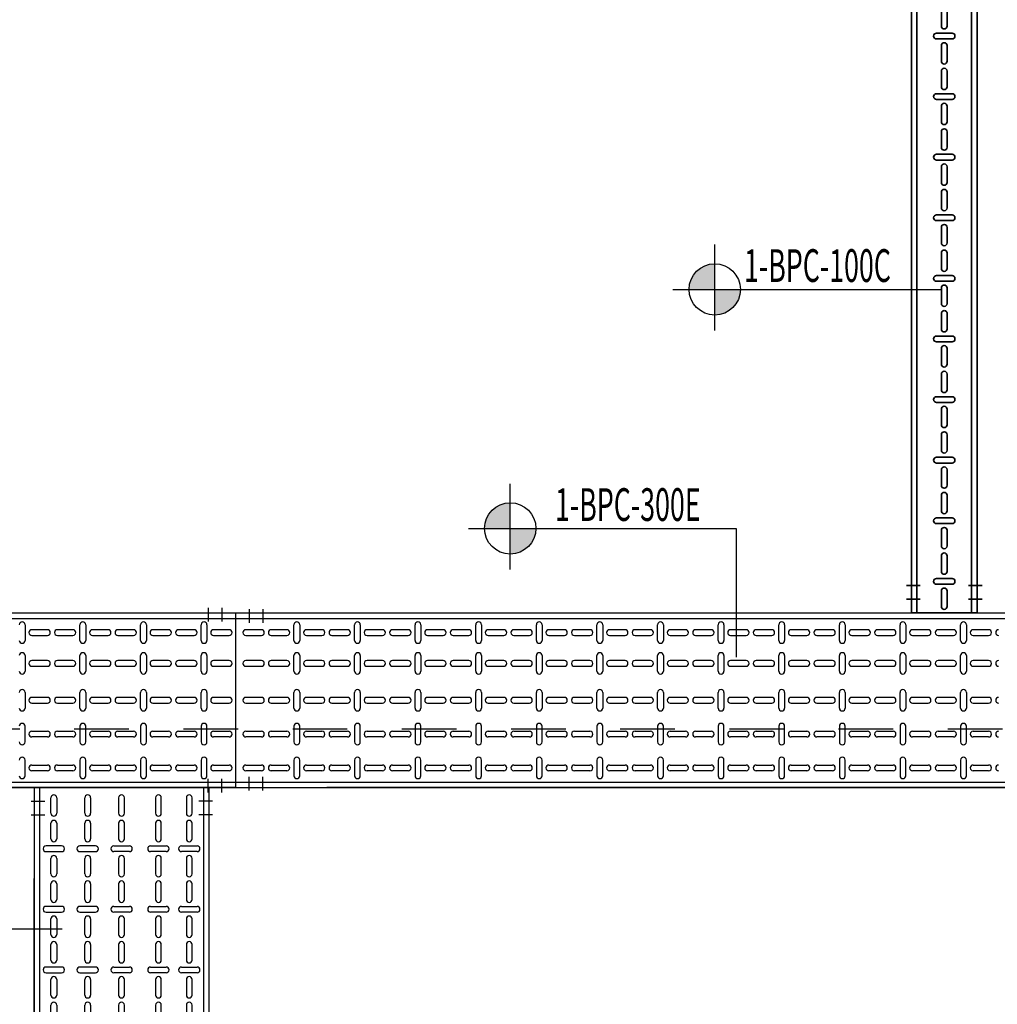
# Model space of a CAD drawing. Units: millimetres. Extents: x 420.3 to 488.1, y 1113.9 to 1181.8.
# Drawn here: x 444.8 to 446.6, y 1160.8 to 1162.6 of the extents above; entities that cross this region are included whole.
import ezdxf
from ezdxf.enums import TextEntityAlignment as Align

# ---------------------------------------------------------------- set-up
doc = ezdxf.new("R2010")
doc.units = ezdxf.units.MM
doc.header["$LTSCALE"] = 0.01
doc.linetypes.add('CONTINU', pattern=[0])
doc.linetypes.add('DASHDOT2', pattern=[12.7, 6.35, -3.175, 0, -3.175])
for name, color, linetype in [('ARQ-CALD-NIVEL-PLANTA', 8, 'Continuous'), ('ARQ-EJE-REF-PLANTA', 10, 'DASHDOT2'), ('IE-BPC-TR-300-PLANTA-EXIST', 8, 'Continuous')]:
    doc.layers.add(name, color=color, linetype=linetype)
doc.layers.add('IE-BPC-TR-100-PLANTA-EXIST', color=8, linetype='CONTINU', lineweight=35)
doc.layers.add('IE-SIMBOL', color=10, linetype='Continuous', lineweight=25)
doc.styles.add('ARIAL', font='ARIAL.TTF')

# ---------------------------------------------------------------- blocks, each defined once
blk = doc.blocks.new('A$C75957A25')
at = {"layer": 'ARQ-EJE-REF-PLANTA'}
blk.add_line((25.9015, 17.083), (-34.1666, 17.083), dxfattribs=at)
blk = doc.blocks.new('A$C74811E09')
at = {"layer": 'IE-BPC-TR-300-PLANTA-EXIST'}
for p, q in [((0.16, 0), (-0.16, 0)), ((-0.16, 0), (-0.16, -2.2793)), ((-0.15, 0), (-0.15, -2.2793)), ((0.15, 0), (0.15, -2.2793)), ((0.16, 0), (0.16, -2.2793)), ((-0.16, -2.2793), (-0.16, -0.1669)), ((0.16, -2.2793), (-0.16, -2.2793))]:
    blk.add_line(p, q, dxfattribs=at)
at = {"layer": 'IE-BPC-TR-300-PLANTA-EXIST', "color": 1, "linetype": 'DASHDOT2'}
for p, q in [((-0.1656, -0.025), (-0.1406, -0.025)), ((0.1666, -0.025), (0.1416, -0.025)), ((-0.1656, -0.05), (-0.1406, -0.05)), ((0.1666, -0.05), (0.1416, -0.05)), ((-0.1693, -2.2293), (-0.1443, -2.2293)), ((0.1693, -2.2293), (0.1443, -2.2293)), ((-0.1693, -2.2543), (-0.1443, -2.2543)), ((0.1693, -2.2543), (0.1443, -2.2543))]:
    blk.add_line(p, q, dxfattribs=at)
at = {"layer": 'IE-BPC-TR-300-PLANTA-EXIST', "color": 8}
for p, q in [((-0.1293, -0.0472), (-0.1293, -0.0186)), ((-0.1187, -0.0186), (-0.1187, -0.0472)), ((-0.0673, -0.0472), (-0.0673, -0.0186)), ((-0.0567, -0.0186), (-0.0567, -0.0472)), ((-0.0053, -0.0186), (-0.0053, -0.0472)), ((0.0053, -0.0472), (0.0053, -0.0186)), ((0.0622, -0.0186), (0.0622, -0.0472)), ((0.0728, -0.0472), (0.0728, -0.0186)), ((0.1187, -0.0186), (0.1187, -0.0472)), ((0.1293, -0.0472), (0.1293, -0.0186)), ((-0.1293, -0.094), (-0.1293, -0.0654)), ((-0.1187, -0.0654), (-0.1187, -0.094)), ((-0.0673, -0.094), (-0.0673, -0.0654)), ((-0.0567, -0.0654), (-0.0567, -0.094)), ((-0.0053, -0.0654), (-0.0053, -0.094)), ((0.0053, -0.094), (0.0053, -0.0654)), ((0.0622, -0.0654), (0.0622, -0.094)), ((0.0728, -0.094), (0.0728, -0.0654)), ((0.1187, -0.0654), (0.1187, -0.094)), ((0.1293, -0.094), (0.1293, -0.0654)), ((-0.1097, -0.1068), (-0.1383, -0.1068)), ((-0.0477, -0.1068), (-0.0763, -0.1068)), ((-0.0143, -0.1068), (0.0143, -0.1068)), ((0.0533, -0.1068), (0.0818, -0.1068)), ((0.1097, -0.1068), (0.1383, -0.1068)), ((-0.1383, -0.1174), (-0.1097, -0.1174)), ((-0.0763, -0.1174), (-0.0477, -0.1174)), ((0.0143, -0.1174), (-0.0143, -0.1174)), ((0.0818, -0.1174), (0.0533, -0.1174)), ((0.1383, -0.1174), (0.1097, -0.1174)), ((-0.1293, -0.1582), (-0.1293, -0.1297)), ((-0.1187, -0.1297), (-0.1187, -0.1582)), ((-0.0673, -0.1582), (-0.0673, -0.1297)), ((-0.0567, -0.1297), (-0.0567, -0.1582)), ((-0.0053, -0.1297), (-0.0053, -0.1582)), ((0.0053, -0.1582), (0.0053, -0.1297)), ((0.0622, -0.1297), (0.0622, -0.1582)), ((0.0728, -0.1582), (0.0728, -0.1297)), ((0.1187, -0.1297), (0.1187, -0.1582)), ((0.1293, -0.1582), (0.1293, -0.1297)), ((-0.1293, -0.205), (-0.1293, -0.1764)), ((-0.1187, -0.1764), (-0.1187, -0.205)), ((-0.0673, -0.205), (-0.0673, -0.1764)), ((-0.0567, -0.1764), (-0.0567, -0.205)), ((-0.0053, -0.1764), (-0.0053, -0.205)), ((0.0053, -0.205), (0.0053, -0.1764)), ((0.0622, -0.1764), (0.0622, -0.205)), ((0.0728, -0.205), (0.0728, -0.1764)), ((0.1187, -0.1764), (0.1187, -0.205)), ((0.1293, -0.205), (0.1293, -0.1764)), ((-0.1097, -0.2178), (-0.1383, -0.2178)), ((-0.1383, -0.2284), (-0.1097, -0.2284)), ((-0.0477, -0.2178), (-0.0763, -0.2178)), ((-0.0763, -0.2284), (-0.0477, -0.2284)), ((-0.0143, -0.2178), (0.0143, -0.2178)), ((0.0143, -0.2284), (-0.0143, -0.2284)), ((0.0533, -0.2178), (0.0818, -0.2178)), ((0.0818, -0.2284), (0.0533, -0.2284)), ((0.1097, -0.2178), (0.1383, -0.2178)), ((0.1383, -0.2284), (0.1097, -0.2284)), ((-0.1293, -0.2692), (-0.1293, -0.2407)), ((-0.1187, -0.2407), (-0.1187, -0.2692)), ((-0.0673, -0.2692), (-0.0673, -0.2407)), ((-0.0567, -0.2407), (-0.0567, -0.2692)), ((-0.0053, -0.2407), (-0.0053, -0.2692)), ((0.0053, -0.2692), (0.0053, -0.2407)), ((0.0622, -0.2407), (0.0622, -0.2692)), ((0.0728, -0.2692), (0.0728, -0.2407)), ((0.1187, -0.2407), (0.1187, -0.2692)), ((0.1293, -0.2692), (0.1293, -0.2407)), ((-0.1293, -0.316), (-0.1293, -0.2875)), ((-0.1187, -0.2875), (-0.1187, -0.316)), ((-0.0673, -0.316), (-0.0673, -0.2875)), ((-0.0567, -0.2875), (-0.0567, -0.316)), ((-0.0053, -0.2875), (-0.0053, -0.316)), ((0.0053, -0.316), (0.0053, -0.2875)), ((0.0622, -0.2875), (0.0622, -0.316)), ((0.0728, -0.316), (0.0728, -0.2875)), ((0.1187, -0.2875), (0.1187, -0.316)), ((0.1293, -0.316), (0.1293, -0.2875)), ((-0.1097, -0.3288), (-0.1383, -0.3288)), ((-0.1383, -0.3394), (-0.1097, -0.3394)), ((-0.0477, -0.3288), (-0.0763, -0.3288)), ((-0.0763, -0.3394), (-0.0477, -0.3394)), ((-0.0143, -0.3288), (0.0143, -0.3288)), ((0.0143, -0.3394), (-0.0143, -0.3394)), ((0.0533, -0.3288), (0.0818, -0.3288)), ((0.0818, -0.3394), (0.0533, -0.3394)), ((0.1097, -0.3288), (0.1383, -0.3288)), ((0.1383, -0.3394), (0.1097, -0.3394)), ((-0.1293, -0.3802), (-0.1293, -0.3517)), ((-0.1187, -0.3517), (-0.1187, -0.3802)), ((-0.0673, -0.3802), (-0.0673, -0.3517)), ((-0.0567, -0.3517), (-0.0567, -0.3802)), ((-0.0053, -0.3517), (-0.0053, -0.3802)), ((0.0053, -0.3802), (0.0053, -0.3517)), ((0.0622, -0.3517), (0.0622, -0.3802)), ((0.0728, -0.3802), (0.0728, -0.3517)), ((0.1187, -0.3517), (0.1187, -0.3802)), ((0.1293, -0.3802), (0.1293, -0.3517)), ((-0.1293, -0.427), (-0.1293, -0.3985)), ((-0.1187, -0.3985), (-0.1187, -0.427)), ((-0.0673, -0.427), (-0.0673, -0.3985)), ((-0.0567, -0.3985), (-0.0567, -0.427)), ((-0.0053, -0.3985), (-0.0053, -0.427)), ((0.0053, -0.427), (0.0053, -0.3985)), ((0.0622, -0.3985), (0.0622, -0.427)), ((0.0728, -0.427), (0.0728, -0.3985)), ((0.1187, -0.3985), (0.1187, -0.427)), ((0.1293, -0.427), (0.1293, -0.3985)), ((-0.1097, -0.4399), (-0.1383, -0.4399)), ((-0.1383, -0.4504), (-0.1097, -0.4504)), ((-0.0477, -0.4399), (-0.0763, -0.4399)), ((-0.0763, -0.4504), (-0.0477, -0.4504)), ((-0.0143, -0.4399), (0.0143, -0.4399)), ((0.0143, -0.4504), (-0.0143, -0.4504)), ((0.0533, -0.4399), (0.0818, -0.4399)), ((0.0818, -0.4504), (0.0533, -0.4504)), ((0.1097, -0.4399), (0.1383, -0.4399)), ((0.1383, -0.4504), (0.1097, -0.4504)), ((-0.1293, -0.4913), (-0.1293, -0.4627)), ((-0.1187, -0.4627), (-0.1187, -0.4913)), ((-0.0673, -0.4913), (-0.0673, -0.4627)), ((-0.0567, -0.4627), (-0.0567, -0.4913)), ((-0.0053, -0.4627), (-0.0053, -0.4913)), ((0.0053, -0.4913), (0.0053, -0.4627)), ((0.0622, -0.4627), (0.0622, -0.4913)), ((0.0728, -0.4913), (0.0728, -0.4627)), ((0.1187, -0.4627), (0.1187, -0.4913)), ((0.1293, -0.4913), (0.1293, -0.4627)), ((-0.1293, -0.5381), (-0.1293, -0.5095)), ((-0.1187, -0.5095), (-0.1187, -0.5381)), ((-0.0673, -0.5381), (-0.0673, -0.5095)), ((-0.0567, -0.5095), (-0.0567, -0.5381)), ((-0.0053, -0.5095), (-0.0053, -0.5381)), ((0.0053, -0.5381), (0.0053, -0.5095)), ((0.0622, -0.5095), (0.0622, -0.5381)), ((0.0728, -0.5381), (0.0728, -0.5095)), ((0.1187, -0.5095), (0.1187, -0.5381)), ((0.1293, -0.5381), (0.1293, -0.5095)), ((-0.1097, -0.5509), (-0.1383, -0.5509)), ((-0.0477, -0.5509), (-0.0763, -0.5509)), ((-0.0143, -0.5509), (0.0143, -0.5509)), ((0.0533, -0.5509), (0.0818, -0.5509)), ((0.1097, -0.5509), (0.1383, -0.5509)), ((-0.1383, -0.5615), (-0.1097, -0.5615)), ((-0.1293, -0.6023), (-0.1293, -0.5737)), ((-0.1187, -0.5737), (-0.1187, -0.6023)), ((-0.0763, -0.5615), (-0.0477, -0.5615)), ((-0.0673, -0.6023), (-0.0673, -0.5737)), ((-0.0567, -0.5737), (-0.0567, -0.6023)), ((0.0143, -0.5615), (-0.0143, -0.5615)), ((-0.0053, -0.5737), (-0.0053, -0.6023)), ((0.0053, -0.6023), (0.0053, -0.5737)), ((0.0818, -0.5615), (0.0533, -0.5615)), ((0.0622, -0.5737), (0.0622, -0.6023)), ((0.0728, -0.6023), (0.0728, -0.5737)), ((0.1383, -0.5615), (0.1097, -0.5615)), ((0.1187, -0.5737), (0.1187, -0.6023)), ((0.1293, -0.6023), (0.1293, -0.5737)), ((-0.1293, -0.6491), (-0.1293, -0.6205)), ((-0.1187, -0.6205), (-0.1187, -0.6491)), ((-0.0673, -0.6491), (-0.0673, -0.6205)), ((-0.0567, -0.6205), (-0.0567, -0.6491)), ((-0.0053, -0.6205), (-0.0053, -0.6491)), ((0.0053, -0.6491), (0.0053, -0.6205)), ((0.0622, -0.6205), (0.0622, -0.6491)), ((0.0728, -0.6491), (0.0728, -0.6205)), ((0.1187, -0.6205), (0.1187, -0.6491)), ((0.1293, -0.6491), (0.1293, -0.6205)), ((-0.1097, -0.6619), (-0.1383, -0.6619)), ((-0.0477, -0.6619), (-0.0763, -0.6619)), ((-0.0143, -0.6619), (0.0143, -0.6619)), ((0.0533, -0.6619), (0.0818, -0.6619)), ((0.1097, -0.6619), (0.1383, -0.6619)), ((-0.1383, -0.6725), (-0.1097, -0.6725)), ((-0.1293, -0.7133), (-0.1293, -0.6848)), ((-0.1187, -0.6848), (-0.1187, -0.7133)), ((-0.0763, -0.6725), (-0.0477, -0.6725)), ((-0.0673, -0.7133), (-0.0673, -0.6848)), ((-0.0567, -0.6848), (-0.0567, -0.7133)), ((0.0143, -0.6725), (-0.0143, -0.6725)), ((-0.0053, -0.6848), (-0.0053, -0.7133)), ((0.0053, -0.7133), (0.0053, -0.6848)), ((0.0818, -0.6725), (0.0533, -0.6725)), ((0.0622, -0.6848), (0.0622, -0.7133)), ((0.0728, -0.7133), (0.0728, -0.6848)), ((0.1383, -0.6725), (0.1097, -0.6725)), ((0.1187, -0.6848), (0.1187, -0.7133)), ((0.1293, -0.7133), (0.1293, -0.6848)), ((-0.1293, -0.7601), (-0.1293, -0.7316)), ((-0.1187, -0.7316), (-0.1187, -0.7601)), ((-0.0673, -0.7601), (-0.0673, -0.7316)), ((-0.0567, -0.7316), (-0.0567, -0.7601)), ((-0.0053, -0.7316), (-0.0053, -0.7601)), ((0.0053, -0.7601), (0.0053, -0.7316)), ((0.0622, -0.7316), (0.0622, -0.7601)), ((0.0728, -0.7601), (0.0728, -0.7316)), ((0.1187, -0.7316), (0.1187, -0.7601)), ((0.1293, -0.7601), (0.1293, -0.7316)), ((-0.1097, -0.7729), (-0.1383, -0.7729)), ((-0.0477, -0.7729), (-0.0763, -0.7729)), ((-0.0143, -0.7729), (0.0143, -0.7729)), ((0.0533, -0.7729), (0.0818, -0.7729)), ((0.1097, -0.7729), (0.1383, -0.7729)), ((-0.1383, -0.7835), (-0.1097, -0.7835)), ((-0.0763, -0.7835), (-0.0477, -0.7835)), ((0.0143, -0.7835), (-0.0143, -0.7835)), ((0.0818, -0.7835), (0.0533, -0.7835)), ((0.1383, -0.7835), (0.1097, -0.7835)), ((-0.1293, -0.8243), (-0.1293, -0.7958)), ((-0.1187, -0.7958), (-0.1187, -0.8243)), ((-0.0673, -0.8243), (-0.0673, -0.7958)), ((-0.0567, -0.7958), (-0.0567, -0.8243)), ((-0.0053, -0.7958), (-0.0053, -0.8243)), ((0.0053, -0.8243), (0.0053, -0.7958)), ((0.0622, -0.7958), (0.0622, -0.8243)), ((0.0728, -0.8243), (0.0728, -0.7958)), ((0.1187, -0.7958), (0.1187, -0.8243)), ((0.1293, -0.8243), (0.1293, -0.7958)), ((-0.1293, -0.8711), (-0.1293, -0.8426)), ((-0.1187, -0.8426), (-0.1187, -0.8711)), ((-0.0673, -0.8711), (-0.0673, -0.8426)), ((-0.0567, -0.8426), (-0.0567, -0.8711)), ((-0.0053, -0.8426), (-0.0053, -0.8711)), ((0.0053, -0.8711), (0.0053, -0.8426)), ((0.0622, -0.8426), (0.0622, -0.8711)), ((0.0728, -0.8711), (0.0728, -0.8426)), ((0.1187, -0.8426), (0.1187, -0.8711)), ((0.1293, -0.8711), (0.1293, -0.8426)), ((-0.1097, -0.8839), (-0.1383, -0.8839)), ((-0.0477, -0.8839), (-0.0763, -0.8839)), ((-0.0143, -0.8839), (0.0143, -0.8839)), ((0.0533, -0.8839), (0.0818, -0.8839)), ((0.1097, -0.8839), (0.1383, -0.8839)), ((-0.1383, -0.8945), (-0.1097, -0.8945)), ((-0.0763, -0.8945), (-0.0477, -0.8945)), ((0.0143, -0.8945), (-0.0143, -0.8945)), ((0.0818, -0.8945), (0.0533, -0.8945)), ((0.1383, -0.8945), (0.1097, -0.8945)), ((-0.1293, -0.9353), (-0.1293, -0.9068)), ((-0.1187, -0.9068), (-0.1187, -0.9353)), ((-0.0673, -0.9353), (-0.0673, -0.9068)), ((-0.0567, -0.9068), (-0.0567, -0.9353)), ((-0.0053, -0.9068), (-0.0053, -0.9353)), ((0.0053, -0.9353), (0.0053, -0.9068)), ((0.0622, -0.9068), (0.0622, -0.9353)), ((0.0728, -0.9353), (0.0728, -0.9068)), ((0.1187, -0.9068), (0.1187, -0.9353)), ((0.1293, -0.9353), (0.1293, -0.9068)), ((-0.1293, -0.9821), (-0.1293, -0.9536)), ((-0.1187, -0.9536), (-0.1187, -0.9821)), ((-0.0673, -0.9821), (-0.0673, -0.9536)), ((-0.0567, -0.9536), (-0.0567, -0.9821)), ((-0.0053, -0.9536), (-0.0053, -0.9821)), ((0.0053, -0.9821), (0.0053, -0.9536)), ((0.0622, -0.9536), (0.0622, -0.9821)), ((0.0728, -0.9821), (0.0728, -0.9536)), ((0.1187, -0.9536), (0.1187, -0.9821)), ((0.1293, -0.9821), (0.1293, -0.9536)), ((-0.1097, -0.995), (-0.1383, -0.995)), ((-0.1383, -1.0056), (-0.1097, -1.0056)), ((-0.0477, -0.995), (-0.0763, -0.995)), ((-0.0763, -1.0056), (-0.0477, -1.0056)), ((-0.0143, -0.995), (0.0143, -0.995)), ((0.0143, -1.0056), (-0.0143, -1.0056)), ((0.0533, -0.995), (0.0818, -0.995)), ((0.0818, -1.0056), (0.0533, -1.0056)), ((0.1097, -0.995), (0.1383, -0.995)), ((0.1383, -1.0056), (0.1097, -1.0056)), ((-0.1293, -1.0464), (-0.1293, -1.0178)), ((-0.1187, -1.0178), (-0.1187, -1.0464)), ((-0.0673, -1.0464), (-0.0673, -1.0178)), ((-0.0567, -1.0178), (-0.0567, -1.0464)), ((-0.0053, -1.0178), (-0.0053, -1.0464)), ((0.0053, -1.0464), (0.0053, -1.0178)), ((0.0622, -1.0178), (0.0622, -1.0464)), ((0.0728, -1.0464), (0.0728, -1.0178)), ((0.1187, -1.0178), (0.1187, -1.0464)), ((0.1293, -1.0464), (0.1293, -1.0178)), ((-0.1293, -1.0932), (-0.1293, -1.0646)), ((-0.1187, -1.0646), (-0.1187, -1.0932)), ((-0.0673, -1.0932), (-0.0673, -1.0646)), ((-0.0567, -1.0646), (-0.0567, -1.0932)), ((-0.0053, -1.0646), (-0.0053, -1.0932)), ((0.0053, -1.0932), (0.0053, -1.0646)), ((0.0622, -1.0646), (0.0622, -1.0932)), ((0.0728, -1.0932), (0.0728, -1.0646)), ((0.1187, -1.0646), (0.1187, -1.0932)), ((0.1293, -1.0932), (0.1293, -1.0646)), ((-0.1097, -1.106), (-0.1383, -1.106)), ((-0.1383, -1.1166), (-0.1097, -1.1166)), ((-0.0477, -1.106), (-0.0763, -1.106)), ((-0.0763, -1.1166), (-0.0477, -1.1166)), ((-0.0143, -1.106), (0.0143, -1.106)), ((0.0143, -1.1166), (-0.0143, -1.1166)), ((0.0533, -1.106), (0.0818, -1.106)), ((0.0818, -1.1166), (0.0533, -1.1166)), ((0.1097, -1.106), (0.1383, -1.106)), ((0.1383, -1.1166), (0.1097, -1.1166)), ((-0.1293, -1.1574), (-0.1293, -1.1288)), ((-0.1187, -1.1288), (-0.1187, -1.1574)), ((-0.0673, -1.1574), (-0.0673, -1.1288)), ((-0.0567, -1.1288), (-0.0567, -1.1574)), ((-0.0053, -1.1288), (-0.0053, -1.1574)), ((0.0053, -1.1574), (0.0053, -1.1288)), ((0.0622, -1.1288), (0.0622, -1.1574)), ((0.0728, -1.1574), (0.0728, -1.1288)), ((0.1187, -1.1288), (0.1187, -1.1574)), ((0.1293, -1.1574), (0.1293, -1.1288)), ((-0.1293, -1.2042), (-0.1293, -1.1756)), ((-0.1187, -1.1756), (-0.1187, -1.2042)), ((-0.0673, -1.2042), (-0.0673, -1.1756)), ((-0.0567, -1.1756), (-0.0567, -1.2042)), ((-0.0053, -1.1756), (-0.0053, -1.2042)), ((0.0053, -1.2042), (0.0053, -1.1756)), ((0.0622, -1.1756), (0.0622, -1.2042)), ((0.0728, -1.2042), (0.0728, -1.1756)), ((0.1187, -1.1756), (0.1187, -1.2042)), ((0.1293, -1.2042), (0.1293, -1.1756)), ((-0.1097, -1.217), (-0.1383, -1.217)), ((-0.0477, -1.217), (-0.0763, -1.217)), ((-0.0143, -1.217), (0.0143, -1.217)), ((0.0533, -1.217), (0.0818, -1.217)), ((0.1097, -1.217), (0.1383, -1.217)), ((-0.1383, -1.2276), (-0.1097, -1.2276)), ((-0.1293, -1.2684), (-0.1293, -1.2399)), ((-0.1187, -1.2399), (-0.1187, -1.2684)), ((-0.0763, -1.2276), (-0.0477, -1.2276)), ((-0.0673, -1.2684), (-0.0673, -1.2399)), ((-0.0567, -1.2399), (-0.0567, -1.2684)), ((0.0143, -1.2276), (-0.0143, -1.2276)), ((-0.0053, -1.2399), (-0.0053, -1.2684)), ((0.0053, -1.2684), (0.0053, -1.2399)), ((0.0818, -1.2276), (0.0533, -1.2276)), ((0.0622, -1.2399), (0.0622, -1.2684)), ((0.0728, -1.2684), (0.0728, -1.2399)), ((0.1383, -1.2276), (0.1097, -1.2276)), ((0.1187, -1.2399), (0.1187, -1.2684)), ((0.1293, -1.2684), (0.1293, -1.2399)), ((-0.1293, -1.3152), (-0.1293, -1.2867)), ((-0.1187, -1.2867), (-0.1187, -1.3152)), ((-0.0673, -1.3152), (-0.0673, -1.2867)), ((-0.0567, -1.2867), (-0.0567, -1.3152)), ((-0.0053, -1.2867), (-0.0053, -1.3152)), ((0.0053, -1.3152), (0.0053, -1.2867)), ((0.0622, -1.2867), (0.0622, -1.3152)), ((0.0728, -1.3152), (0.0728, -1.2867)), ((0.1187, -1.2867), (0.1187, -1.3152)), ((0.1293, -1.3152), (0.1293, -1.2867)), ((-0.1097, -1.328), (-0.1383, -1.328)), ((-0.0477, -1.328), (-0.0763, -1.328)), ((-0.0143, -1.328), (0.0143, -1.328)), ((0.0533, -1.328), (0.0818, -1.328)), ((0.1097, -1.328), (0.1383, -1.328)), ((-0.1383, -1.3386), (-0.1097, -1.3386)), ((-0.1293, -1.3794), (-0.1293, -1.3509)), ((-0.1187, -1.3509), (-0.1187, -1.3794)), ((-0.0763, -1.3386), (-0.0477, -1.3386)), ((-0.0673, -1.3794), (-0.0673, -1.3509)), ((-0.0567, -1.3509), (-0.0567, -1.3794)), ((0.0143, -1.3386), (-0.0143, -1.3386)), ((-0.0053, -1.3509), (-0.0053, -1.3794)), ((0.0053, -1.3794), (0.0053, -1.3509)), ((0.0818, -1.3386), (0.0533, -1.3386)), ((0.0622, -1.3509), (0.0622, -1.3794)), ((0.0728, -1.3794), (0.0728, -1.3509)), ((0.1383, -1.3386), (0.1097, -1.3386)), ((0.1187, -1.3509), (0.1187, -1.3794)), ((0.1293, -1.3794), (0.1293, -1.3509)), ((-0.1383, -1.8937), (-0.1097, -1.8937)), ((-0.0763, -1.8937), (-0.0477, -1.8937)), ((0.0143, -1.8937), (-0.0143, -1.8937)), ((0.0818, -1.8937), (0.0533, -1.8937)), ((0.1383, -1.8937), (0.1097, -1.8937)), ((-0.1293, -1.9345), (-0.1293, -1.906)), ((-0.1187, -1.906), (-0.1187, -1.9345)), ((-0.0673, -1.9345), (-0.0673, -1.906)), ((-0.0567, -1.906), (-0.0567, -1.9345)), ((-0.0053, -1.906), (-0.0053, -1.9345)), ((0.0053, -1.9345), (0.0053, -1.906)), ((0.0622, -1.906), (0.0622, -1.9345)), ((0.0728, -1.9345), (0.0728, -1.906)), ((0.1187, -1.906), (0.1187, -1.9345)), ((0.1293, -1.9345), (0.1293, -1.906)), ((-0.1293, -1.9813), (-0.1293, -1.9528)), ((-0.1187, -1.9528), (-0.1187, -1.9813)), ((-0.0673, -1.9813), (-0.0673, -1.9528)), ((-0.0567, -1.9528), (-0.0567, -1.9813)), ((-0.0053, -1.9528), (-0.0053, -1.9813)), ((0.0053, -1.9813), (0.0053, -1.9528)), ((0.0622, -1.9528), (0.0622, -1.9813)), ((0.0728, -1.9813), (0.0728, -1.9528)), ((0.1187, -1.9528), (0.1187, -1.9813)), ((0.1293, -1.9813), (0.1293, -1.9528)), ((-0.1097, -1.9942), (-0.1383, -1.9942)), ((-0.0477, -1.9942), (-0.0763, -1.9942)), ((-0.0143, -1.9942), (0.0143, -1.9942)), ((0.0533, -1.9942), (0.0818, -1.9942)), ((0.1097, -1.9942), (0.1383, -1.9942)), ((-0.1383, -2.0048), (-0.1097, -2.0048)), ((-0.1293, -2.0456), (-0.1293, -2.017)), ((-0.1187, -2.017), (-0.1187, -2.0456)), ((-0.0763, -2.0048), (-0.0477, -2.0048)), ((-0.0673, -2.0456), (-0.0673, -2.017)), ((-0.0567, -2.017), (-0.0567, -2.0456)), ((0.0143, -2.0048), (-0.0143, -2.0048)), ((-0.0053, -2.017), (-0.0053, -2.0456)), ((0.0053, -2.0456), (0.0053, -2.017)), ((0.0818, -2.0048), (0.0533, -2.0048)), ((0.0622, -2.017), (0.0622, -2.0456)), ((0.0728, -2.0456), (0.0728, -2.017)), ((0.1383, -2.0048), (0.1097, -2.0048)), ((0.1187, -2.017), (0.1187, -2.0456)), ((0.1293, -2.0456), (0.1293, -2.017)), ((-0.1293, -2.0924), (-0.1293, -2.0638)), ((-0.1187, -2.0638), (-0.1187, -2.0924)), ((-0.0673, -2.0924), (-0.0673, -2.0638)), ((-0.0567, -2.0638), (-0.0567, -2.0924)), ((-0.0053, -2.0638), (-0.0053, -2.0924)), ((0.0053, -2.0924), (0.0053, -2.0638)), ((0.0622, -2.0638), (0.0622, -2.0924)), ((0.0728, -2.0924), (0.0728, -2.0638)), ((0.1187, -2.0638), (0.1187, -2.0924)), ((0.1293, -2.0924), (0.1293, -2.0638)), ((-0.1097, -2.1052), (-0.1383, -2.1052)), ((-0.0477, -2.1052), (-0.0763, -2.1052)), ((-0.0143, -2.1052), (0.0143, -2.1052)), ((0.0533, -2.1052), (0.0818, -2.1052)), ((0.1097, -2.1052), (0.1383, -2.1052)), ((-0.1383, -2.1158), (-0.1097, -2.1158)), ((-0.1293, -2.1566), (-0.1293, -2.128)), ((-0.1187, -2.128), (-0.1187, -2.1566)), ((-0.0763, -2.1158), (-0.0477, -2.1158)), ((-0.0673, -2.1566), (-0.0673, -2.128)), ((-0.0567, -2.128), (-0.0567, -2.1566)), ((0.0143, -2.1158), (-0.0143, -2.1158)), ((-0.0053, -2.128), (-0.0053, -2.1566)), ((0.0053, -2.1566), (0.0053, -2.128)), ((0.0818, -2.1158), (0.0533, -2.1158)), ((0.0622, -2.128), (0.0622, -2.1566)), ((0.0728, -2.1566), (0.0728, -2.128)), ((0.1383, -2.1158), (0.1097, -2.1158)), ((0.1187, -2.128), (0.1187, -2.1566)), ((0.1293, -2.1566), (0.1293, -2.128)), ((-0.1293, -2.2034), (-0.1293, -2.1748)), ((-0.1187, -2.1748), (-0.1187, -2.2034)), ((-0.0673, -2.2034), (-0.0673, -2.1748)), ((-0.0567, -2.1748), (-0.0567, -2.2034)), ((-0.0053, -2.1748), (-0.0053, -2.2034)), ((0.0053, -2.2034), (0.0053, -2.1748)), ((0.0622, -2.1748), (0.0622, -2.2034)), ((0.0728, -2.2034), (0.0728, -2.1748)), ((0.1187, -2.1748), (0.1187, -2.2034)), ((0.1293, -2.2034), (0.1293, -2.1748)), ((-0.1097, -2.2162), (-0.1383, -2.2162)), ((-0.0477, -2.2162), (-0.0763, -2.2162)), ((-0.0143, -2.2162), (0.0143, -2.2162)), ((0.0533, -2.2162), (0.0818, -2.2162)), ((0.1097, -2.2162), (0.1383, -2.2162)), ((-0.1383, -2.2268), (-0.1097, -2.2268)), ((-0.0763, -2.2268), (-0.0477, -2.2268)), ((0.0143, -2.2268), (-0.0143, -2.2268)), ((0.0818, -2.2268), (0.0533, -2.2268)), ((0.1383, -2.2268), (0.1097, -2.2268)), ((-0.1293, -2.2676), (-0.1293, -2.2391)), ((-0.1187, -2.2391), (-0.1187, -2.2676)), ((-0.0673, -2.2676), (-0.0673, -2.2391)), ((-0.0567, -2.2391), (-0.0567, -2.2676)), ((-0.0053, -2.2391), (-0.0053, -2.2676)), ((0.0053, -2.2676), (0.0053, -2.2391)), ((0.0622, -2.2391), (0.0622, -2.2676)), ((0.0728, -2.2676), (0.0728, -2.2391)), ((0.1187, -2.2391), (0.1187, -2.2676)), ((0.1293, -2.2676), (0.1293, -2.2391))]:
    blk.add_line(p, q, dxfattribs=at)
for centre, start, end in [((-0.124, -0.0186), 0, 180), ((-0.062, -0.0186), 0, 180), ((0, -0.0186), 0, 180), ((0.0675, -0.0186), 0, 180), ((0.124, -0.0186), 0, 180), ((-0.124, -0.0472), 180, 0), ((-0.062, -0.0472), 180, 0), ((0, -0.0472), 180, 0), ((0.0675, -0.0472), 180, 0), ((0.124, -0.0472), 180, 0), ((-0.124, -0.0654), 0, 180), ((-0.062, -0.0654), 0, 180), ((0, -0.0654), 0, 180), ((0.0675, -0.0654), 0, 180), ((0.124, -0.0654), 0, 180), ((-0.1383, -0.1121), 90, 270), ((-0.124, -0.094), 180, 0), ((-0.1097, -0.1121), 270, 90), ((-0.0763, -0.1121), 90, 270), ((-0.062, -0.094), 180, 0), ((-0.0477, -0.1121), 270, 90), ((-0.0143, -0.1121), 90, 270), ((0, -0.094), 180, 0), ((0.0143, -0.1121), 270, 90), ((0.0533, -0.1121), 90, 270), ((0.0675, -0.094), 180, 0), ((0.0818, -0.1121), 270, 90), ((0.1097, -0.1121), 90, 270), ((0.124, -0.094), 180, 0), ((0.1383, -0.1121), 270, 90), ((-0.124, -0.1297), 0, 180), ((-0.062, -0.1297), 0, 180), ((0, -0.1297), 0, 180), ((0.0675, -0.1297), 0, 180), ((0.124, -0.1297), 0, 180), ((-0.124, -0.1582), 180, 0), ((-0.062, -0.1582), 180, 0), ((0, -0.1582), 180, 0), ((0.0675, -0.1582), 180, 0), ((0.124, -0.1582), 180, 0), ((-0.124, -0.1764), 0, 180), ((-0.062, -0.1764), 0, 180), ((0, -0.1764), 0, 180), ((0.0675, -0.1764), 0, 180), ((0.124, -0.1764), 0, 180), ((-0.124, -0.205), 180, 0), ((-0.062, -0.205), 180, 0), ((0, -0.205), 180, 0), ((0.0675, -0.205), 180, 0), ((0.124, -0.205), 180, 0), ((-0.1383, -0.2231), 90, 270), ((-0.1097, -0.2231), 270, 90), ((-0.0763, -0.2231), 90, 270), ((-0.0477, -0.2231), 270, 90), ((-0.0143, -0.2231), 90, 270), ((0.0143, -0.2231), 270, 90), ((0.0533, -0.2231), 90, 270), ((0.0818, -0.2231), 270, 90), ((0.1097, -0.2231), 90, 270), ((0.1383, -0.2231), 270, 90), ((-0.124, -0.2407), 0, 180), ((-0.062, -0.2407), 0, 180), ((0, -0.2407), 0, 180), ((0.0675, -0.2407), 0, 180), ((0.124, -0.2407), 0, 180), ((-0.124, -0.2692), 180, 0), ((-0.062, -0.2692), 180, 0), ((0, -0.2692), 180, 0), ((0.0675, -0.2692), 180, 0), ((0.124, -0.2692), 180, 0), ((-0.124, -0.2875), 0, 180), ((-0.062, -0.2875), 0, 180), ((0, -0.2875), 0, 180), ((0.0675, -0.2875), 0, 180), ((0.124, -0.2875), 0, 180), ((-0.124, -0.316), 180, 0), ((-0.062, -0.316), 180, 0), ((0, -0.316), 180, 0), ((0.0675, -0.316), 180, 0), ((0.124, -0.316), 180, 0), ((-0.1383, -0.3341), 90, 270), ((-0.1097, -0.3341), 270, 90), ((-0.0763, -0.3341), 90, 270), ((-0.0477, -0.3341), 270, 90), ((-0.0143, -0.3341), 90, 270), ((0.0143, -0.3341), 270, 90), ((0.0533, -0.3341), 90, 270), ((0.0818, -0.3341), 270, 90), ((0.1097, -0.3341), 90, 270), ((0.1383, -0.3341), 270, 90), ((-0.124, -0.3517), 0, 180), ((-0.062, -0.3517), 0, 180), ((0, -0.3517), 0, 180), ((0.0675, -0.3517), 0, 180), ((0.124, -0.3517), 0, 180), ((-0.124, -0.3802), 180, 0), ((-0.124, -0.3985), 0, 180), ((-0.062, -0.3802), 180, 0), ((-0.062, -0.3985), 0, 180), ((0, -0.3802), 180, 0), ((0, -0.3985), 0, 180), ((0.0675, -0.3802), 180, 0), ((0.0675, -0.3985), 0, 180), ((0.124, -0.3802), 180, 0), ((0.124, -0.3985), 0, 180), ((-0.124, -0.427), 180, 0), ((-0.062, -0.427), 180, 0), ((0, -0.427), 180, 0), ((0.0675, -0.427), 180, 0), ((0.124, -0.427), 180, 0), ((-0.1383, -0.4452), 90, 270), ((-0.1097, -0.4452), 270, 90), ((-0.0763, -0.4452), 90, 270), ((-0.0477, -0.4452), 270, 90), ((-0.0143, -0.4452), 90, 270), ((0.0143, -0.4452), 270, 90), ((0.0533, -0.4452), 90, 270), ((0.0818, -0.4452), 270, 90), ((0.1097, -0.4452), 90, 270), ((0.1383, -0.4452), 270, 90), ((-0.124, -0.4627), 0, 180), ((-0.062, -0.4627), 0, 180), ((0, -0.4627), 0, 180), ((0.0675, -0.4627), 0, 180), ((0.124, -0.4627), 0, 180), ((-0.124, -0.4913), 180, 0), ((-0.124, -0.5095), 0, 180), ((-0.062, -0.4913), 180, 0), ((-0.062, -0.5095), 0, 180), ((0, -0.4913), 180, 0), ((0, -0.5095), 0, 180), ((0.0675, -0.4913), 180, 0), ((0.0675, -0.5095), 0, 180), ((0.124, -0.4913), 180, 0), ((0.124, -0.5095), 0, 180), ((-0.124, -0.5381), 180, 0), ((-0.062, -0.5381), 180, 0), ((0, -0.5381), 180, 0), ((0.0675, -0.5381), 180, 0), ((0.124, -0.5381), 180, 0), ((-0.1383, -0.5562), 90, 270), ((-0.1097, -0.5562), 270, 90), ((-0.0763, -0.5562), 90, 270), ((-0.0477, -0.5562), 270, 90), ((-0.0143, -0.5562), 90, 270), ((0.0143, -0.5562), 270, 90), ((0.0533, -0.5562), 90, 270), ((0.0818, -0.5562), 270, 90), ((0.1097, -0.5562), 90, 270), ((0.1383, -0.5562), 270, 90), ((-0.124, -0.5737), 0, 180), ((-0.062, -0.5737), 0, 180), ((0, -0.5737), 0, 180), ((0.0675, -0.5737), 0, 180), ((0.124, -0.5737), 0, 180), ((-0.124, -0.6023), 180, 0), ((-0.062, -0.6023), 180, 0), ((0, -0.6023), 180, 0), ((0.0675, -0.6023), 180, 0), ((0.124, -0.6023), 180, 0), ((-0.124, -0.6205), 0, 180), ((-0.062, -0.6205), 0, 180), ((0, -0.6205), 0, 180), ((0.0675, -0.6205), 0, 180), ((0.124, -0.6205), 0, 180), ((-0.124, -0.6491), 180, 0), ((-0.062, -0.6491), 180, 0), ((0, -0.6491), 180, 0), ((0.0675, -0.6491), 180, 0), ((0.124, -0.6491), 180, 0), ((-0.1383, -0.6672), 90, 270), ((-0.1097, -0.6672), 270, 90), ((-0.0763, -0.6672), 90, 270), ((-0.0477, -0.6672), 270, 90), ((-0.0143, -0.6672), 90, 270), ((0.0143, -0.6672), 270, 90), ((0.0533, -0.6672), 90, 270), ((0.0818, -0.6672), 270, 90), ((0.1097, -0.6672), 90, 270), ((0.1383, -0.6672), 270, 90), ((-0.124, -0.6848), 0, 180), ((-0.062, -0.6848), 0, 180), ((0, -0.6848), 0, 180), ((0.0675, -0.6848), 0, 180), ((0.124, -0.6848), 0, 180), ((-0.124, -0.7133), 180, 0), ((-0.062, -0.7133), 180, 0), ((0, -0.7133), 180, 0), ((0.0675, -0.7133), 180, 0), ((0.124, -0.7133), 180, 0), ((-0.124, -0.7316), 0, 180), ((-0.062, -0.7316), 0, 180), ((0, -0.7316), 0, 180), ((0.0675, -0.7316), 0, 180), ((0.124, -0.7316), 0, 180), ((-0.1383, -0.7782), 90, 270), ((-0.124, -0.7601), 180, 0), ((-0.1097, -0.7782), 270, 90), ((-0.0763, -0.7782), 90, 270), ((-0.062, -0.7601), 180, 0), ((-0.0477, -0.7782), 270, 90), ((-0.0143, -0.7782), 90, 270), ((0, -0.7601), 180, 0), ((0.0143, -0.7782), 270, 90), ((0.0533, -0.7782), 90, 270), ((0.0675, -0.7601), 180, 0), ((0.0818, -0.7782), 270, 90), ((0.1097, -0.7782), 90, 270), ((0.124, -0.7601), 180, 0), ((0.1383, -0.7782), 270, 90), ((-0.124, -0.7958), 0, 180), ((-0.062, -0.7958), 0, 180), ((0, -0.7958), 0, 180), ((0.0675, -0.7958), 0, 180), ((0.124, -0.7958), 0, 180), ((-0.124, -0.8243), 180, 0), ((-0.062, -0.8243), 180, 0), ((0, -0.8243), 180, 0), ((0.0675, -0.8243), 180, 0), ((0.124, -0.8243), 180, 0), ((-0.124, -0.8426), 0, 180), ((-0.062, -0.8426), 0, 180), ((0, -0.8426), 0, 180), ((0.0675, -0.8426), 0, 180), ((0.124, -0.8426), 0, 180), ((-0.1383, -0.8892), 90, 270), ((-0.124, -0.8711), 180, 0), ((-0.1097, -0.8892), 270, 90), ((-0.0763, -0.8892), 90, 270), ((-0.062, -0.8711), 180, 0), ((-0.0477, -0.8892), 270, 90), ((-0.0143, -0.8892), 90, 270), ((0, -0.8711), 180, 0), ((0.0143, -0.8892), 270, 90), ((0.0533, -0.8892), 90, 270), ((0.0675, -0.8711), 180, 0), ((0.0818, -0.8892), 270, 90), ((0.1097, -0.8892), 90, 270), ((0.124, -0.8711), 180, 0), ((0.1383, -0.8892), 270, 90), ((-0.124, -0.9068), 0, 180), ((-0.062, -0.9068), 0, 180), ((0, -0.9068), 0, 180), ((0.0675, -0.9068), 0, 180), ((0.124, -0.9068), 0, 180), ((-0.124, -0.9353), 180, 0), ((-0.062, -0.9353), 180, 0), ((0, -0.9353), 180, 0), ((0.0675, -0.9353), 180, 0), ((0.124, -0.9353), 180, 0), ((-0.124, -0.9536), 0, 180), ((-0.062, -0.9536), 0, 180), ((0, -0.9536), 0, 180), ((0.0675, -0.9536), 0, 180), ((0.124, -0.9536), 0, 180), ((-0.124, -0.9821), 180, 0), ((-0.062, -0.9821), 180, 0), ((0, -0.9821), 180, 0), ((0.0675, -0.9821), 180, 0), ((0.124, -0.9821), 180, 0), ((-0.1383, -1.0003), 90, 270), ((-0.1097, -1.0003), 270, 90), ((-0.0763, -1.0003), 90, 270), ((-0.0477, -1.0003), 270, 90), ((-0.0143, -1.0003), 90, 270), ((0.0143, -1.0003), 270, 90), ((0.0533, -1.0003), 90, 270), ((0.0818, -1.0003), 270, 90), ((0.1097, -1.0003), 90, 270), ((0.1383, -1.0003), 270, 90), ((-0.124, -1.0178), 0, 180), ((-0.062, -1.0178), 0, 180), ((0, -1.0178), 0, 180), ((0.0675, -1.0178), 0, 180), ((0.124, -1.0178), 0, 180), ((-0.124, -1.0464), 180, 0), ((-0.124, -1.0646), 0, 180), ((-0.062, -1.0464), 180, 0), ((-0.062, -1.0646), 0, 180), ((0, -1.0464), 180, 0), ((0, -1.0646), 0, 180), ((0.0675, -1.0464), 180, 0), ((0.0675, -1.0646), 0, 180), ((0.124, -1.0464), 180, 0), ((0.124, -1.0646), 0, 180), ((-0.124, -1.0932), 180, 0), ((-0.062, -1.0932), 180, 0), ((0, -1.0932), 180, 0), ((0.0675, -1.0932), 180, 0), ((0.124, -1.0932), 180, 0), ((-0.1383, -1.1113), 90, 270), ((-0.1097, -1.1113), 270, 90), ((-0.0763, -1.1113), 90, 270), ((-0.0477, -1.1113), 270, 90), ((-0.0143, -1.1113), 90, 270), ((0.0143, -1.1113), 270, 90), ((0.0533, -1.1113), 90, 270), ((0.0818, -1.1113), 270, 90), ((0.1097, -1.1113), 90, 270), ((0.1383, -1.1113), 270, 90), ((-0.124, -1.1288), 0, 180), ((-0.062, -1.1288), 0, 180), ((0, -1.1288), 0, 180), ((0.0675, -1.1288), 0, 180), ((0.124, -1.1288), 0, 180), ((-0.124, -1.1574), 180, 0), ((-0.124, -1.1756), 0, 180), ((-0.062, -1.1574), 180, 0), ((-0.062, -1.1756), 0, 180), ((0, -1.1574), 180, 0), ((0, -1.1756), 0, 180), ((0.0675, -1.1574), 180, 0), ((0.0675, -1.1756), 0, 180), ((0.124, -1.1574), 180, 0), ((0.124, -1.1756), 0, 180), ((-0.124, -1.2042), 180, 0), ((-0.062, -1.2042), 180, 0), ((0, -1.2042), 180, 0), ((0.0675, -1.2042), 180, 0), ((0.124, -1.2042), 180, 0), ((-0.1383, -1.2223), 90, 270), ((-0.1097, -1.2223), 270, 90), ((-0.0763, -1.2223), 90, 270), ((-0.0477, -1.2223), 270, 90), ((-0.0143, -1.2223), 90, 270), ((0.0143, -1.2223), 270, 90), ((0.0533, -1.2223), 90, 270), ((0.0818, -1.2223), 270, 90), ((0.1097, -1.2223), 90, 270), ((0.1383, -1.2223), 270, 90), ((-0.124, -1.2399), 0, 180), ((-0.062, -1.2399), 0, 180), ((0, -1.2399), 0, 180), ((0.0675, -1.2399), 0, 180), ((0.124, -1.2399), 0, 180), ((-0.124, -1.2684), 180, 0), ((-0.062, -1.2684), 180, 0), ((0, -1.2684), 180, 0), ((0.0675, -1.2684), 180, 0), ((0.124, -1.2684), 180, 0), ((-0.124, -1.2867), 0, 180), ((-0.062, -1.2867), 0, 180), ((0, -1.2867), 0, 180), ((0.0675, -1.2867), 0, 180), ((0.124, -1.2867), 0, 180), ((-0.124, -1.3152), 180, 0), ((-0.062, -1.3152), 180, 0), ((0, -1.3152), 180, 0), ((0.0675, -1.3152), 180, 0), ((0.124, -1.3152), 180, 0), ((-0.1383, -1.3333), 90, 270), ((-0.1097, -1.3333), 270, 90), ((-0.0763, -1.3333), 90, 270), ((-0.0477, -1.3333), 270, 90), ((-0.0143, -1.3333), 90, 270), ((0.0143, -1.3333), 270, 90), ((0.0533, -1.3333), 90, 270), ((0.0818, -1.3333), 270, 90), ((0.1097, -1.3333), 90, 270), ((0.1383, -1.3333), 270, 90), ((-0.124, -1.3509), 0, 180), ((-0.062, -1.3509), 0, 180), ((0, -1.3509), 0, 180), ((0.0675, -1.3509), 0, 180), ((0.124, -1.3509), 0, 180), ((-0.124, -1.3794), 180, 0), ((-0.062, -1.3794), 180, 0), ((0, -1.3794), 180, 0), ((0.0675, -1.3794), 180, 0), ((0.124, -1.3794), 180, 0), ((-0.124, -1.3977), 0, 180), ((-0.062, -1.3977), 0, 180), ((0, -1.3977), 0, 180), ((0.0675, -1.3977), 0, 180), ((0.124, -1.3977), 0, 180), ((-0.1383, -1.8884), 90, 270), ((-0.1097, -1.8884), 270, 90), ((-0.0763, -1.8884), 90, 270), ((-0.0477, -1.8884), 270, 90), ((-0.0143, -1.8884), 90, 270), ((0.0143, -1.8884), 270, 90), ((0.0533, -1.8884), 90, 270), ((0.0818, -1.8884), 270, 90), ((0.1097, -1.8884), 90, 270), ((0.1383, -1.8884), 270, 90), ((-0.124, -1.906), 0, 180), ((-0.062, -1.906), 0, 180), ((0, -1.906), 0, 180), ((0.0675, -1.906), 0, 180), ((0.124, -1.906), 0, 180), ((-0.124, -1.9345), 180, 0), ((-0.124, -1.9528), 0, 180), ((-0.062, -1.9345), 180, 0), ((-0.062, -1.9528), 0, 180), ((0, -1.9345), 180, 0), ((0, -1.9528), 0, 180), ((0.0675, -1.9345), 180, 0), ((0.0675, -1.9528), 0, 180), ((0.124, -1.9345), 180, 0), ((0.124, -1.9528), 0, 180), ((-0.124, -1.9813), 180, 0), ((-0.062, -1.9813), 180, 0), ((0, -1.9813), 180, 0), ((0.0675, -1.9813), 180, 0), ((0.124, -1.9813), 180, 0), ((-0.1383, -1.9995), 90, 270), ((-0.1097, -1.9995), 270, 90), ((-0.0763, -1.9995), 90, 270), ((-0.0477, -1.9995), 270, 90), ((-0.0143, -1.9995), 90, 270), ((0.0143, -1.9995), 270, 90), ((0.0533, -1.9995), 90, 270), ((0.0818, -1.9995), 270, 90), ((0.1097, -1.9995), 90, 270), ((0.1383, -1.9995), 270, 90), ((-0.124, -2.017), 0, 180), ((-0.062, -2.017), 0, 180), ((0, -2.017), 0, 180), ((0.0675, -2.017), 0, 180), ((0.124, -2.017), 0, 180), ((-0.124, -2.0456), 180, 0), ((-0.062, -2.0456), 180, 0), ((0, -2.0456), 180, 0), ((0.0675, -2.0456), 180, 0), ((0.124, -2.0456), 180, 0), ((-0.124, -2.0638), 0, 180), ((-0.062, -2.0638), 0, 180), ((0, -2.0638), 0, 180), ((0.0675, -2.0638), 0, 180), ((0.124, -2.0638), 0, 180), ((-0.124, -2.0924), 180, 0), ((-0.062, -2.0924), 180, 0), ((0, -2.0924), 180, 0), ((0.0675, -2.0924), 180, 0), ((0.124, -2.0924), 180, 0), ((-0.1383, -2.1105), 90, 270), ((-0.1097, -2.1105), 270, 90), ((-0.0763, -2.1105), 90, 270), ((-0.0477, -2.1105), 270, 90), ((-0.0143, -2.1105), 90, 270), ((0.0143, -2.1105), 270, 90), ((0.0533, -2.1105), 90, 270), ((0.0818, -2.1105), 270, 90), ((0.1097, -2.1105), 90, 270), ((0.1383, -2.1105), 270, 90), ((-0.124, -2.128), 0, 180), ((-0.062, -2.128), 0, 180), ((0, -2.128), 0, 180), ((0.0675, -2.128), 0, 180), ((0.124, -2.128), 0, 180), ((-0.124, -2.1566), 180, 0), ((-0.062, -2.1566), 180, 0), ((0, -2.1566), 180, 0), ((0.0675, -2.1566), 180, 0), ((0.124, -2.1566), 180, 0), ((-0.124, -2.1748), 0, 180), ((-0.062, -2.1748), 0, 180), ((0, -2.1748), 0, 180), ((0.0675, -2.1748), 0, 180), ((0.124, -2.1748), 0, 180), ((-0.1383, -2.2215), 90, 270), ((-0.124, -2.2034), 180, 0), ((-0.1097, -2.2215), 270, 90), ((-0.0763, -2.2215), 90, 270), ((-0.062, -2.2034), 180, 0), ((-0.0477, -2.2215), 270, 90), ((-0.0143, -2.2215), 90, 270), ((0, -2.2034), 180, 0), ((0.0143, -2.2215), 270, 90), ((0.0533, -2.2215), 90, 270), ((0.0675, -2.2034), 180, 0), ((0.0818, -2.2215), 270, 90), ((0.1097, -2.2215), 90, 270), ((0.124, -2.2034), 180, 0), ((0.1383, -2.2215), 270, 90), ((-0.124, -2.2391), 0, 180), ((-0.062, -2.2391), 0, 180), ((0, -2.2391), 0, 180), ((0.0675, -2.2391), 0, 180), ((0.124, -2.2391), 0, 180), ((-0.124, -2.2676), 180, 0), ((-0.062, -2.2676), 180, 0), ((0, -2.2676), 180, 0), ((0.0675, -2.2676), 180, 0), ((0.124, -2.2676), 180, 0)]:
    blk.add_arc(centre, 0.0053, start, end, dxfattribs=at)
blk = doc.blocks.new('A$C3C3F478F')
at = {"layer": 'IE-BPC-TR-100-PLANTA-EXIST'}
for p, q in [((0, 2.3979), (0, 0)), ((0.01, 2.3979), (0.01, 0)), ((0.11, 2.3979), (0.11, 0)), ((0.12, 2.3979), (0.12, 0)), ((0, 0), (0, 2.1124)), ((0.12, 0), (0, 0))]:
    blk.add_line(p, q, dxfattribs=at)
at = {"layer": 'IE-BPC-TR-100-PLANTA-EXIST', "color": 8}
for p, q in [((0.0547, 1.0752), (0.0547, 1.1037)), ((0.0653, 1.1037), (0.0653, 1.0752)), ((0.0743, 1.0623), (0.0457, 1.0623)), ((0.0457, 1.0517), (0.0743, 1.0517)), ((0.0547, 1.0109), (0.0547, 1.0395)), ((0.0653, 1.0395), (0.0653, 1.0109)), ((0.0547, 0.9641), (0.0547, 0.9927)), ((0.0653, 0.9927), (0.0653, 0.9641)), ((0.0743, 0.9513), (0.0457, 0.9513)), ((0.0457, 0.9407), (0.0743, 0.9407)), ((0.0547, 0.8999), (0.0547, 0.9284)), ((0.0653, 0.9284), (0.0653, 0.8999)), ((0.0547, 0.8531), (0.0547, 0.8817)), ((0.0653, 0.8817), (0.0653, 0.8531)), ((0.0743, 0.8403), (0.0457, 0.8403)), ((0.0457, 0.8297), (0.0743, 0.8297)), ((0.0547, 0.7889), (0.0547, 0.8174)), ((0.0653, 0.8174), (0.0653, 0.7889)), ((0.0547, 0.7421), (0.0547, 0.7706)), ((0.0653, 0.7706), (0.0653, 0.7421)), ((0.0743, 0.7293), (0.0457, 0.7293)), ((0.0457, 0.7187), (0.0743, 0.7187)), ((0.0547, 0.6779), (0.0547, 0.7064)), ((0.0653, 0.7064), (0.0653, 0.6779)), ((0.0547, 0.6311), (0.0547, 0.6596)), ((0.0653, 0.6596), (0.0653, 0.6311)), ((0.0743, 0.6182), (0.0457, 0.6182)), ((0.0457, 0.6077), (0.0743, 0.6077)), ((0.0547, 0.5668), (0.0547, 0.5954)), ((0.0653, 0.5954), (0.0653, 0.5668)), ((0.0547, 0.52), (0.0547, 0.5486)), ((0.0653, 0.5486), (0.0653, 0.52)), ((0.0743, 0.5072), (0.0457, 0.5072)), ((0.0457, 0.4966), (0.0743, 0.4966)), ((0.0547, 0.4558), (0.0547, 0.4844)), ((0.0653, 0.4844), (0.0653, 0.4558)), ((0.0547, 0.409), (0.0547, 0.4376)), ((0.0653, 0.4376), (0.0653, 0.409)), ((0.0743, 0.3962), (0.0457, 0.3962)), ((0.0457, 0.3856), (0.0743, 0.3856)), ((0.0547, 0.3448), (0.0547, 0.3733)), ((0.0653, 0.3733), (0.0653, 0.3448)), ((0.0547, 0.298), (0.0547, 0.3265)), ((0.0653, 0.3265), (0.0653, 0.298)), ((0.0743, 0.2852), (0.0457, 0.2852)), ((0.0457, 0.2746), (0.0743, 0.2746)), ((0.0547, 0.2338), (0.0547, 0.2623)), ((0.0653, 0.2623), (0.0653, 0.2338)), ((0.0547, 0.187), (0.0547, 0.2155)), ((0.0653, 0.2155), (0.0653, 0.187)), ((0.0743, 0.1742), (0.0457, 0.1742)), ((0.0457, 0.1636), (0.0743, 0.1636)), ((0.0547, 0.1228), (0.0547, 0.1513)), ((0.0653, 0.1513), (0.0653, 0.1228)), ((0.0547, 0.076), (0.0547, 0.1045)), ((0.0653, 0.1045), (0.0653, 0.076)), ((0.0743, 0.0631), (0.0457, 0.0631)), ((0.0457, 0.0525), (0.0743, 0.0525)), ((0.0547, 0.0117), (0.0547, 0.0403)), ((0.0653, 0.0403), (0.0653, 0.0117))]:
    blk.add_line(p, q, dxfattribs=at)
at = {"layer": 'IE-BPC-TR-100-PLANTA-EXIST', "color": 1, "linetype": 'DASHDOT2'}
for p, q in [((-0.0093, 0.05), (0.0157, 0.05)), ((0.1293, 0.05), (0.1043, 0.05)), ((-0.0093, 0.025), (0.0157, 0.025)), ((0.1293, 0.025), (0.1043, 0.025))]:
    blk.add_line(p, q, dxfattribs=at)
at = {"layer": 'IE-BPC-TR-100-PLANTA-EXIST', "color": 8}
for centre, start, end in [((0.06, 1.0752), 180, 0), ((0.0457, 1.057), 90, 270), ((0.0743, 1.057), 270, 90), ((0.06, 1.0395), 0, 180), ((0.06, 1.0109), 180, 0), ((0.06, 0.9927), 0, 180), ((0.06, 0.9641), 180, 0), ((0.0457, 0.946), 90, 270), ((0.0743, 0.946), 270, 90), ((0.06, 0.9284), 0, 180), ((0.06, 0.8999), 180, 0), ((0.06, 0.8817), 0, 180), ((0.06, 0.8531), 180, 0), ((0.0457, 0.835), 90, 270), ((0.0743, 0.835), 270, 90), ((0.06, 0.8174), 0, 180), ((0.06, 0.7889), 180, 0), ((0.06, 0.7706), 0, 180), ((0.06, 0.7421), 180, 0), ((0.0457, 0.724), 90, 270), ((0.0743, 0.724), 270, 90), ((0.06, 0.7064), 0, 180), ((0.06, 0.6779), 180, 0), ((0.06, 0.6596), 0, 180), ((0.0457, 0.6129), 90, 270), ((0.06, 0.6311), 180, 0), ((0.0743, 0.6129), 270, 90), ((0.06, 0.5954), 0, 180), ((0.06, 0.5668), 180, 0), ((0.06, 0.5486), 359.7376, 180.2624), ((0.0457, 0.5019), 90, 270), ((0.06, 0.52), 180, 0), ((0.0743, 0.5019), 270, 90), ((0.06, 0.4844), 0, 180), ((0.06, 0.4558), 180, 0), ((0.06, 0.4376), 0, 180), ((0.06, 0.409), 180, 0), ((0.0457, 0.3909), 90, 270), ((0.0743, 0.3909), 270, 90), ((0.06, 0.3733), 0, 180), ((0.06, 0.3448), 180, 0), ((0.06, 0.3265), 0, 180), ((0.06, 0.298), 180, 0), ((0.0457, 0.2799), 90, 270), ((0.0743, 0.2799), 270, 90), ((0.06, 0.2623), 0, 180), ((0.06, 0.2338), 180, 0), ((0.06, 0.2155), 0, 180), ((0.06, 0.187), 180, 0), ((0.0457, 0.1689), 90, 270), ((0.0743, 0.1689), 270, 90), ((0.06, 0.1513), 0, 180), ((0.06, 0.1228), 180, 0), ((0.06, 0.1045), 0, 180), ((0.06, 0.076), 180, 0), ((0.0457, 0.0578), 90, 270), ((0.0743, 0.0578), 270, 90), ((0.06, 0.0403), 0, 180), ((0.06, 0.0117), 180, 0)]:
    blk.add_arc(centre, 0.0053, start, end, dxfattribs=at)
blk = doc.blocks.new('A$C0F010BEF')
at = {"layer": 'IE-SIMBOL'}
h = blk.add_hatch(color=7, dxfattribs=at)
h.paths.add_polyline_path([(0, 0.0436, 0.414214), (-0.047, -0.0034), (0, -0.0034)])
h.paths.add_polyline_path([(0.047, -0.0034), (0, -0.0034), (0, -0.0503, 0.414214)])
at = {"layer": 'IE-SIMBOL', "color": 7}
blk.add_line((0, -0.0785), (0, 0.0785), dxfattribs=at)
blk.add_lwpolyline([(-0.0766, -0.0034), (0.4135, -0.0034)], dxfattribs=at)
blk.add_circle((0, -0.0034), 0.047, dxfattribs=at)
at = {"layer": 'IE-SIMBOL', "color": 7, "style": 'ARIAL', "width": 0.6}
for p in [(0.1749, 0.0103), (0.1749, -0.0794)]:
    blk.add_attdef('NIVEL', text='', height=0.06, dxfattribs=at).set_placement(p, align=Align.CENTER)
blk = doc.blocks.new('A$C545E37E9')
at = {"layer": 'IE-SIMBOL'}
h = blk.add_hatch(color=7, dxfattribs=at)
h.paths.add_polyline_path([(-0.4135, 0.047, 0.414214), (-0.4605, 0), (-0.4135, 0)])
h.paths.add_polyline_path([(-0.3665, 0), (-0.4135, 0), (-0.4135, -0.047, 0.414214)])
at = {"layer": 'IE-SIMBOL', "color": 7}
for p, q in [((-0.4135, -0.0752), (-0.4135, 0.0819)), ((0, 0), (0, -0.2361))]:
    blk.add_line(p, q, dxfattribs=at)
blk.add_lwpolyline([(-0.4901, 0), (0, 0)], dxfattribs=at)
blk.add_circle((-0.4135, 0), 0.047, dxfattribs=at)
at = {"layer": 'IE-SIMBOL', "color": 7, "style": 'ARIAL', "width": 0.6}
for p in [(-0.2386, 0.0136), (-0.2386, -0.076)]:
    blk.add_attdef('NIVEL', text='', height=0.06, dxfattribs=at).set_placement(p, align=Align.CENTER)

msp = doc.modelspace()

# ---------------------------------------------------------------- block references
at = {"layer": 'ARQ-CALD-NIVEL-PLANTA'}
msp.add_blockref('A$C75957A25', (455.06, 1144.2574), dxfattribs=at)
at = {"layer": 'IE-BPC-TR-100-PLANTA-EXIST'}
msp.add_blockref('A$C3C3F478F', (446.395, 1161.5536), dxfattribs=at)
at = {"layer": 'IE-BPC-TR-300-PLANTA-EXIST', "rotation": 90}
for p in [(442.8776, 1161.3936), (445.1569, 1161.3936)]:
    msp.add_blockref('A$C74811E09', p, dxfattribs=at)
at = {"layer": 'IE-BPC-TR-300-PLANTA-EXIST'}
msp.add_blockref('A$C74811E09', (444.948, 1161.2336), dxfattribs=at)
at = {"layer": 'IE-SIMBOL'}
ref = msp.add_blockref('A$C0F010BEF', (446.0345, 1162.1498), dxfattribs=at)
ref.add_attrib('NIVEL', '1-BPC-100C', dxfattribs={"color": 7, "height": 0.06, "style": 'ARIAL', "width": 0.6}).set_placement((446.2227, 1162.16), align=Align.CENTER)
ref = msp.add_blockref('A$C545E37E9', (446.0735, 1161.7085), dxfattribs=at)
ref.add_attrib('NIVEL', '1-BPC-300E', dxfattribs={"color": 7, "height": 0.06, "style": 'ARIAL', "width": 0.6}).set_placement((445.8753, 1161.7221), align=Align.CENTER)
ref = msp.add_blockref('A$C0F010BEF', (444.4257, 1160.978), dxfattribs=at)
ref.add_attrib('NIVEL', '1-BPC-300C', dxfattribs={"color": 7, "height": 0.06, "style": 'ARIAL', "width": 0.6}).set_placement((444.6139, 1160.9883), align=Align.CENTER)

doc.saveas('drawing.dxf')
